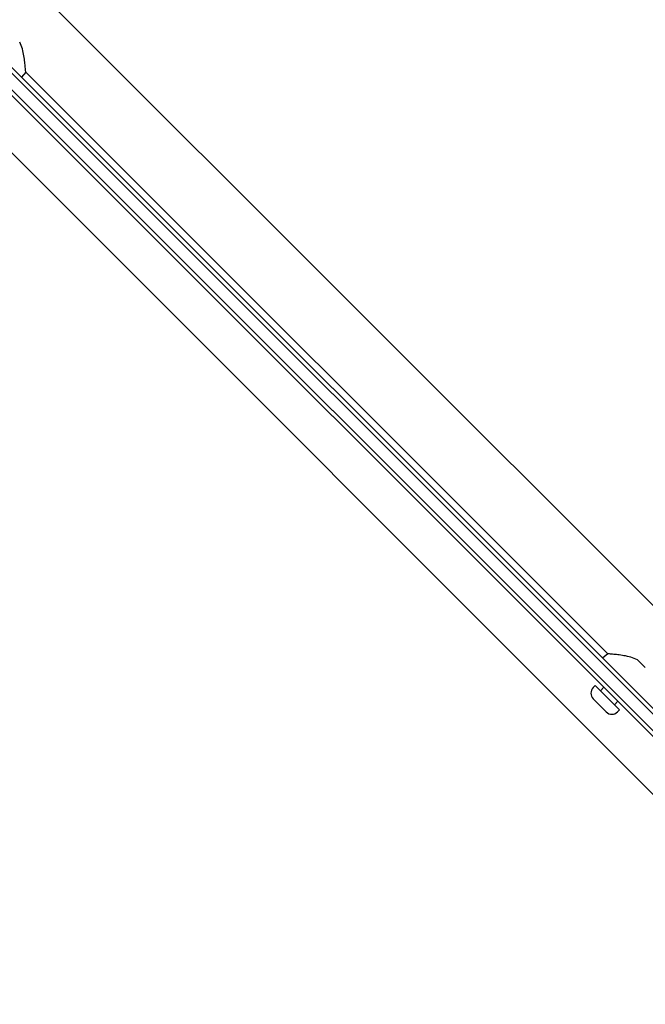
# Model space of a CAD drawing. Units: millimetres. Extents: x -4818 to 3999, y -3192 to 3770.
# Drawn here: x -2598 to -2279, y -986 to -485 of the extents above; entities that cross this region are included whole.
import ezdxf

# ---------------------------------------------------------------- set-up
doc = ezdxf.new("R2010")
doc.units = ezdxf.units.MM

msp = doc.modelspace()

# ---------------------------------------------------------------- linework, layer by layer
for p, q in [((-3091.05, -63.8), (-2168.49, -986.36)), ((-2954.09, -160.1), (-2179.73, -934.46)), ((-2178.51, -932.86), (-2953.98, -157.39)), ((-2961.05, -164.46), (-2185.58, -939.93)), ((-2183.97, -938.71), (-2958.34, -164.35)), ((-2116.17, -942.74), (-2870.65, -188.25)), ((-2594.52, -512.04), (-2596.72, -514.65)), ((-2298.53, -808.03), (-2594.52, -512.04)), ((-2298.53, -808.03), (-2301.14, -810.22)), ((-2283.3, -811.1), (-2279.39, -815.01)), ((-2305.88, -825.21), (-2304.86, -824.19)), ((-2292.48, -836.56), (-2304.86, -824.19)), ((-2302.21, -826.84), (-2300.44, -825.07)), ((-2299.24, -837.59), (-2305.88, -830.94)), ((-2295.13, -833.91), (-2293.37, -832.14)), ((-2293.51, -837.59), (-2292.48, -836.56))]:
    msp.add_line(p, q)
at = {"flags": 128}
for points in [[(-2594.52, -512.04), (-2594.52, -512), (-2594.53, -511.88), (-2594.55, -511.67), (-2594.57, -511.39), (-2594.6, -511.04), (-2594.63, -510.61), (-2594.68, -510.12), (-2594.73, -509.56), (-2594.78, -508.95), (-2594.85, -508.3), (-2594.92, -507.61), (-2595.01, -506.88), (-2595.1, -506.14), (-2595.2, -505.38), (-2595.32, -504.58), (-2595.46, -503.75), (-2595.61, -502.9), (-2595.79, -502.02), (-2595.99, -501.14), (-2596.23, -500.25), (-2596.5, -499.36), (-2596.81, -498.49), (-2597.17, -497.64), (-2597.59, -496.81)], [(-2283.3, -811.1), (-2284.13, -810.68), (-2284.98, -810.32), (-2285.86, -810.01), (-2286.74, -809.74), (-2287.63, -809.5), (-2288.51, -809.3), (-2289.39, -809.12), (-2290.24, -808.96), (-2291.07, -808.83), (-2291.87, -808.71), (-2292.63, -808.61), (-2293.37, -808.52), (-2294.1, -808.43), (-2294.79, -808.36), (-2295.45, -808.29), (-2296.05, -808.23), (-2296.61, -808.18), (-2297.1, -808.14), (-2297.53, -808.11), (-2297.89, -808.08), (-2298.17, -808.06), (-2298.37, -808.04), (-2298.49, -808.03), (-2298.53, -808.03)]]:
    msp.add_lwpolyline(points, dxfattribs=at)
for centre, start, end in [((-2303.02, -828.08), 135, 225), ((-2296.37, -834.72), 225, 315)]:
    msp.add_arc(centre, 4.05, start, end)

doc.saveas('drawing.dxf')
